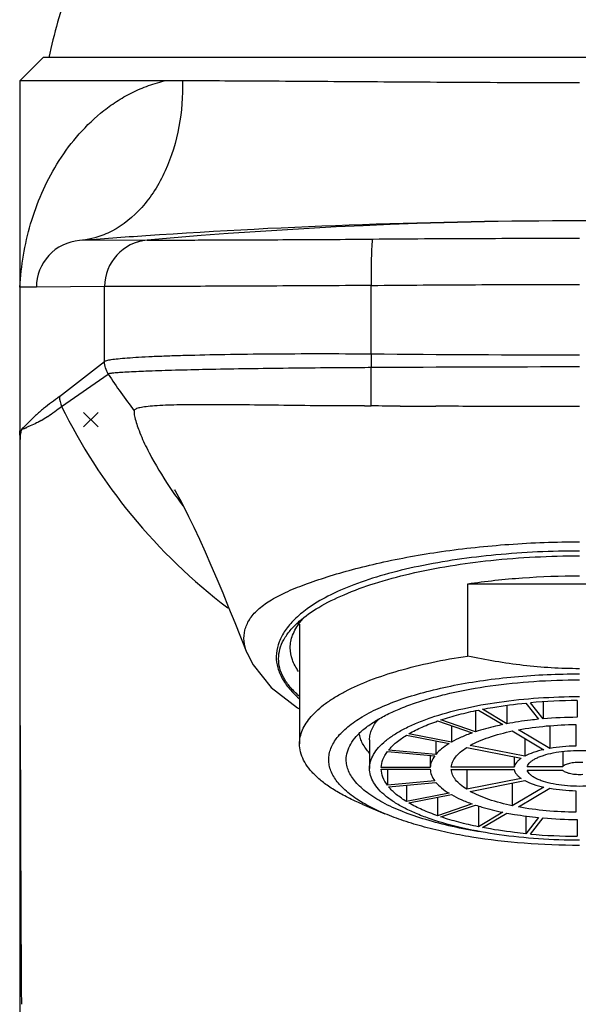
# Model space of a CAD drawing. Units: millimetres. Extents: x 0 to 297, y 0 to 210.
# Drawn here: x 182 to 194, y 154 to 175 of the extents above; entities that cross this region are included whole.
import ezdxf

# ---------------------------------------------------------------- set-up
doc = ezdxf.new("R2010")
doc.units = ezdxf.units.MM
doc.header["$LTSCALE"] = 16.335
doc.layers.get('0').update_dxf_attribs({"linetype": 'CONTINUOUS'})
doc.layers.add('SCHNITT', color=7, linetype='CONTINUOUS')

msp = doc.modelspace()

# ---------------------------------------------------------------- linework, layer by layer
at = {"color": 7, "linetype": 'Continuous'}
for p, q in [((182.5281, 174.5198), (182.0281, 174.0198)), ((205.528, 174.5198), (182.5282, 174.5198)), ((182.0281, 174.0198), (182.0281, 115.5198)), ((185.1264, 174.0198), (182.0281, 174.0198)), ((185.5124, 174.0192), (185.1267, 174.0199)), ((182.8804, 167.255), (183.8481, 168.0079)), ((186.6366, 162.4153), (186.9, 161.7638)), ((188.0281, 162.3735), (188.0281, 159.8131)), ((192.4716, 160.6373), (192.4716, 160.2423)), ((192.8799, 160.6856), (193.1517, 160.3387)), ((193.2483, 160.3475), (192.9765, 160.6945)), ((193.2483, 160.7124), (193.2483, 160.3475)), ((193.9781, 160.7396), (193.9781, 160.3804)), ((191.801, 160.5226), (191.801, 160.072)), ((191.8599, 160.5363), (192.385, 160.2252)), ((192.4716, 160.2423), (191.9465, 160.5534)), ((190.9877, 160.3018), (191.7303, 160.0478)), ((191.801, 160.072), (191.0585, 160.3259)), ((191.2822, 160.2011), (191.2822, 159.8481)), ((193.3941, 160.2001), (193.3941, 159.713)), ((193.9531, 160.2263), (193.9531, 159.7642)), ((190.3227, 159.998), (191.2322, 159.8184)), ((191.2822, 159.8481), (190.3727, 160.0276)), ((192.5887, 160.0875), (193.2642, 159.6873)), ((193.3941, 159.713), (192.7186, 160.1131)), ((189.5281, 159.8969), (189.5281, 159.2861)), ((190.9505, 159.8741), (190.9505, 159.5858)), ((191.6099, 159.734), (192.7799, 159.5029)), ((192.8549, 159.5474), (191.6849, 159.7784)), ((192.8549, 159.9298), (192.8549, 159.5474)), ((189.9103, 159.6457), (190.9246, 159.5528)), ((190.9505, 159.5858), (189.9361, 159.6788)), ((190.8285, 159.5616), (190.8285, 159.3032)), ((192.6301, 159.5325), (192.6301, 159.3117)), ((193.6745, 159.6508), (193.6745, 159.3288)), ((192.6301, 159.3117), (191.2791, 159.3117)), ((192.9101, 159.3288), (193.6745, 159.3288)), ((190.8285, 159.3032), (189.7784, 159.3032)), ((189.7784, 159.269), (190.8285, 159.269)), ((191.2791, 159.2604), (192.6301, 159.2604)), ((191.6099, 159.2604), (191.6099, 158.8382)), ((193.6745, 159.2433), (192.9101, 159.2433)), ((190.9246, 159.0194), (189.9103, 158.9264)), ((189.9361, 158.8934), (190.9504, 158.9863)), ((190.3227, 158.9288), (190.3227, 158.5741)), ((192.7799, 159.0692), (191.6099, 158.8382)), ((191.6849, 158.7938), (192.8549, 159.0248)), ((192.5887, 158.9722), (192.5887, 158.4847)), ((193.2641, 158.8848), (192.5887, 158.4847)), ((191.2322, 158.7537), (190.3227, 158.5741)), ((190.3727, 158.5445), (191.2821, 158.7241)), ((192.7186, 158.459), (193.394, 158.8592)), ((193.9531, 158.8079), (193.9531, 158.3459)), ((189.3705, 158.5194), (189.8557, 158.3151)), ((191.7303, 158.5244), (190.9877, 158.2704)), ((191.0585, 158.2462), (191.801, 158.5002)), ((191.8599, 158.4828), (191.8599, 158.0359)), ((192.385, 158.3469), (191.8599, 158.0359)), ((191.9465, 158.0188), (192.4716, 158.3298)), ((193.1517, 158.2335), (192.8799, 157.8865)), ((192.9765, 157.8777), (193.2483, 158.2246)), ((193.9781, 158.1917), (193.9781, 157.8326))]:
    msp.add_line(p, q, dxfattribs=at)
at = {"color": 9, "linetype": 'Continuous'}
for p, q in [((184.7585, 170.6053), (183.3088, 170.5958)), ((182.0348, 169.5968), (182.0348, 166.5198)), ((182.0362, 169.5968), (182.0349, 169.5968)), ((183.8481, 169.6093), (182.3872, 169.5989)), ((183.8481, 168.0079), (183.8481, 169.6093)), ((183.8481, 169.6093), (183.8495, 169.6093)), ((189.5638, 168.1697), (189.5638, 169.636)), ((189.562, 167.051), (189.5636, 167.874)), ((182.9269, 167.0446), (183.928, 167.7368)), ((184.4811, 166.9519), (184.4801, 166.952)), ((189.4198, 167.054), (189.5623, 167.053)), ((182.6214, 166.8235), (182.6275, 166.8276)), ((182.0366, 166.5211), (182.0348, 166.5198)), ((182.0366, 166.5211), (182.037, 166.4204)), ((182.0844, 166.5737), (182.0836, 166.573)), ((182.1974, 166.6788), (182.1671, 166.6492))]:
    msp.add_line(p, q, dxfattribs=at)
at = {"color": 1, "linetype": 'Continuous'}
for p, q in [((183.7071, 166.9154), (183.3946, 166.6029)), ((183.7071, 166.6029), (183.3946, 166.9154))]:
    msp.add_line(p, q, dxfattribs=at)
at = {"color": 7, "linetype": 'Continuous'}
for points in [[(185.3485, 165.2516), (185.3482, 165.2521), (185.3605, 165.2316), (185.398, 165.1668), (185.4613, 165.0527), (185.5479, 164.8893), (185.6504, 164.6868), (185.7619, 164.4567), (185.8809, 164.2011), (186.0042, 163.9266), (186.1284, 163.6413), (186.2533, 163.3474), (186.3793, 163.045), (186.5069, 162.7342), (186.6366, 162.4153)], [(186.8979, 161.7684), (187.03, 161.503), (187.4218, 161.0188), (187.9866, 160.5847), (188.0281, 160.5633)]]:
    msp.add_lwpolyline(points, dxfattribs=at)
for centre, radius, start, end in [((194.8768, 171.9062), 12.5, 160.7839, 167.93113), ((194.1029, 33.8587), 137.1603, 90.031267, 93.916443), ((194.0281, 66.9633), 104.0556, 84.88971, 95.11029), ((195.5426, 10.8973), 160.1665, 93.869211, 94.380603), ((194.0174, 148.7226), 12.017, 90.18727, 94.96905), ((194.0255, 151.2067), 9.1738, 90.29621, 94.86022), ((190.9549, 161.2249), 3.1034, 239.35795, 239.60037), ((194.02, 167.244), 9.0524, 265.10942, 269.73469), ((194.0249, 170.0172), 12.1847, 265.06387, 269.77981)]:
    msp.add_arc(centre, radius, start, end, dxfattribs=at)
at = {"color": 9, "linetype": 'Continuous'}
for centre, radius, start, end in [((183.3877, 169.5982), 1.0008, 94.51939, 137.24951), ((184.8479, 169.6096), 0.9998, 95.13109, 180.01573), ((184.8491, 169.6097), 0.9996, 95.13874, 180.02361), ((184.7578, 170.6923), 0.087, 270.45637, 271.19619), ((183.3868, 169.599), 0.9996, 137.24681, 180.00081), ((193.8694, 623.8511), 455.7018, 269.458647, 270.019948), ((194.0814, -538.2724), 706.1611, 90.004321, 90.3665593), ((194.0308, 174.2588), 12.0251, 212.84486, 217.41829), ((188.844, 23.4663), 143.5885, 89.464908, 89.713376), ((190.9602, 265.3092), 98.2637, 269.547984, 269.995335), ((193.2046, 170.6446), 9.582, 214.32658, 216.75072), ((1490.3668, 162.4071), 1308.3286, 180.0962746, 180.2857351), ((993.6082, 159.8698), 811.5636, 180.2815047, 180.3981299)]:
    msp.add_arc(centre, radius, start, end, dxfattribs=at)
for points, knots in [([(182.0348, 169.5968), (182.0568, 170.055), (182.172, 170.7453), (182.4874, 171.6178), (182.8135, 172.2459), (183.2328, 172.8293), (183.6634, 173.2597), (184.0601, 173.5551), (184.3873, 173.7508), (184.7443, 173.9103), (184.9971, 173.986), (185.1264, 174.0198)], [0, 0, 0, 0, 0.2387843, 0.3598083, 0.4819823, 0.605901, 0.7323918, 0.7970435, 0.8629761, 0.9304263, 1, 1, 1, 1]), ([(185.5177, 174.0192), (185.5257, 173.6923), (185.4773, 173.03), (185.2378, 172.2386), (184.9337, 171.6698), (184.5825, 171.2033), (184.2473, 170.9259), (184.0059, 170.8002)], [0, 0, 0, 0, 0.2633506, 0.5306311, 0.6590938, 0.7808255, 1, 1, 1, 1]), ([(184.0059, 170.8002), (183.9492, 170.7706), (183.7283, 170.6689), (183.4873, 170.6104), (183.3088, 170.5958)], [0, 0, 0, 0, 0.2631835, 1, 1, 1, 1]), ([(184.7595, 170.6053), (184.8009, 170.6064), (184.9398, 170.6058), (185.2303, 170.6077), (185.6779, 170.6087), (186.2691, 170.6108), (186.9817, 170.6135), (187.7938, 170.6172), (188.6748, 170.6219), (189.2828, 170.6259), (189.5929, 170.6294)], [0, 0, 0, 0, 0.0256863, 0.0862269, 0.1802851, 0.3034963, 0.4531705, 0.6226026, 0.8075627, 1, 1, 1, 1]), ([(189.5929, 170.6294), (189.5886, 170.6186), (189.5838, 170.5847), (189.5769, 170.5185), (189.5715, 170.4203), (189.5668, 170.2934), (189.5637, 170.1435), (189.5616, 169.9216), (189.5624, 169.7508), (189.5638, 169.636)], [0, 0, 0, 0, 0.0351114, 0.1018093, 0.2015897, 0.3310896, 0.4848464, 0.6538504, 1, 1, 1, 1]), ([(189.5929, 170.6294), (189.9632, 170.6336), (190.7029, 170.6383), (192.1813, 170.6453), (193.2894, 170.6475), (194.0281, 170.6475)], [0, 0, 0, 0, 0.2505456, 0.5003217, 1, 1, 1, 1]), ([(189.5638, 169.636), (189.9359, 169.6406), (190.6799, 169.6463), (192.168, 169.6544), (193.2841, 169.6569), (194.0281, 169.6569)], [0, 0, 0, 0, 0.2500061, 0.5000061, 1, 1, 1, 1]), ([(189.5638, 169.636), (189.1971, 169.6322), (188.4787, 169.6276), (187.4379, 169.6224), (186.4787, 169.6183), (185.6363, 169.6154), (184.937, 169.613), (184.4073, 169.6119), (184.0633, 169.6099), (183.8986, 169.6104), (183.8495, 169.6093)], [0, 0, 0, 0, 0.1925313, 0.3771517, 0.5464371, 0.696105, 0.8193842, 0.9135472, 0.9742067, 1, 1, 1, 1]), ([(183.8481, 168.0079), (183.8526, 168.0121), (183.8675, 168.0197), (183.9139, 168.0353), (184.0053, 168.0513), (184.1519, 168.0685), (184.3479, 168.0849), (184.5913, 168.101), (184.8802, 168.1159), (185.2123, 168.1286), (185.7324, 168.1444), (186.4659, 168.1608), (187.4277, 168.1711), (188.4735, 168.1762), (189.195, 168.1724), (189.5638, 168.1697)], [0, 0, 0, 0, 0.0032411, 0.0085791, 0.0257261, 0.051572, 0.0859898, 0.1287149, 0.1793896, 0.2375845, 0.3028072, 0.4520453, 0.6219813, 0.8067572, 1, 1, 1, 1]), ([(189.5638, 168.1697), (189.5636, 168.1436), (189.563, 168.045), (189.5637, 167.9465), (189.5655, 167.874)], [0, 0, 0, 0, 0.264439, 1, 1, 1, 1]), ([(188.4758, 167.8667), (188.1725, 167.8641), (187.5858, 167.8576), (186.7432, 167.8472), (185.982, 167.8319), (185.3215, 167.8165), (184.7787, 167.7986), (184.4064, 167.782), (184.1775, 167.7688), (184.072, 167.7609), (184.0062, 167.7537), (183.9712, 167.749), (183.9455, 167.7448), (183.9325, 167.7396), (183.9273, 167.7383)], [0, 0, 0, 0, 0.1999178, 0.3866169, 0.5553171, 0.7016671, 0.8220076, 0.913236, 0.9472247, 0.9731087, 0.9829699, 0.9907724, 0.9964711, 1, 1, 1, 1]), ([(189.5655, 167.874), (189.4738, 167.8733), (189.1106, 167.8712), (188.7474, 167.8688), (188.4758, 167.8667)], [0, 0, 0, 0, 0.2522928, 1, 1, 1, 1]), ([(182.8804, 167.2551), (182.7667, 167.1687), (182.587, 167.0434), (182.3941, 166.8715), (182.2818, 166.7638), (182.226, 166.7069), (182.1974, 166.6787)], [0, 0, 0, 0, 0.4787069, 0.732945, 0.8652174, 1, 1, 1, 1]), ([(182.6281, 166.8263), (182.6794, 166.8605), (182.7787, 166.9337), (182.8783, 167.0062), (182.9278, 167.0429)], [0, 0, 0, 0, 0.5005768, 1, 1, 1, 1]), ([(182.927, 167.0445), (183.334, 166.2119), (184.3604, 164.6162), (185.7305, 163.303), (186.489, 162.7286)], [0, 0, 0, 0, 0.4934331, 1, 1, 1, 1]), ([(184.4801, 166.952), (184.4795, 166.9417), (184.4794, 166.8926), (184.4884, 166.8441), (184.4965, 166.8063)], [0, 0, 0, 0, 0.2113715, 1, 1, 1, 1]), ([(189.4198, 167.054), (189.1058, 167.0529), (188.4921, 167.0557), (187.6015, 167.0666), (186.7794, 167.0762), (186.0509, 167.0813), (185.4403, 167.0771), (185.0157, 167.0642), (184.7518, 167.0387), (184.6173, 167.02), (184.5321, 166.9975), (184.4933, 166.971), (184.483, 166.9579), (184.4811, 166.9519)], [0, 0, 0, 0, 0.1898801, 0.3711634, 0.5385653, 0.6871016, 0.8117049, 0.9078325, 0.9439576, 0.9717417, 0.990335, 0.9961799, 1, 1, 1, 1]), ([(194.0281, 167.0425), (193.5152, 167.0416), (192.4899, 167.0444), (191.4646, 167.0447), (190.9522, 167.0455)], [0, 0, 0, 0, 0.50025, 1, 1, 1, 1]), ([(182.4381, 166.7141), (182.4227, 166.706), (182.362, 166.6742), (182.2994, 166.6461), (182.253, 166.6246)], [0, 0, 0, 0, 0.253848, 1, 1, 1, 1]), ([(182.4447, 166.7168), (182.4444, 166.7168), (182.4436, 166.7167), (182.4429, 166.7163), (182.4426, 166.7161)], [0, 0, 0, 0, 0.5035935, 1, 1, 1, 1]), ([(184.4965, 166.8063), (184.5194, 166.7104), (184.5936, 166.4876), (184.6901, 166.274), (184.7505, 166.1527)], [0, 0, 0, 0, 0.4212396, 1, 1, 1, 1]), ([(182.0569, 166.5187), (182.0557, 166.5149), (182.0498, 166.4907), (182.0473, 166.4659), (182.0453, 166.4452)], [0, 0, 0, 0, 0.1604608, 1, 1, 1, 1]), ([(182.0836, 166.5731), (182.0744, 166.5682), (182.0628, 166.548), (182.0509, 166.5055), (182.0479, 166.4707), (182.0456, 166.4472)], [0, 0, 0, 0, 0.2326338, 0.4731286, 1, 1, 1, 1]), ([(182.084, 166.5523), (182.0816, 166.5518), (182.0681, 166.5451), (182.0611, 166.5302), (182.0569, 166.5187)], [0, 0, 0, 0, 0.1669872, 1, 1, 1, 1]), ([(182.1386, 166.573), (182.1297, 166.5682), (182.1125, 166.5584), (182.0928, 166.556), (182.0839, 166.553)], [0, 0, 0, 0, 0.5206552, 1, 1, 1, 1]), ([(182.1659, 166.5805), (182.1637, 166.5797), (182.1591, 166.5778), (182.1521, 166.5792), (182.1439, 166.579), (182.1405, 166.574), (182.1388, 166.5715)], [0, 0, 0, 0, 0.2363162, 0.4704351, 0.699691, 1, 1, 1, 1]), ([(182.1669, 166.584), (182.1669, 166.5829), (182.1678, 166.5815), (182.1661, 166.5803), (182.1659, 166.5805)], [0, 0, 0, 0, 0.8178667, 1, 1, 1, 1]), ([(182.253, 166.6241), (182.2309, 166.6159), (182.2012, 166.6041), (182.1738, 166.5882), (182.1669, 166.584)], [0, 0, 0, 0, 0.7449996, 1, 1, 1, 1]), ([(182.037, 166.4204), (182.037, 166.4132), (182.0371, 166.3988), (182.0371, 166.378), (182.0376, 166.3566), (182.0371, 166.3454), (182.0387, 166.3302), (182.0394, 166.3445), (182.0399, 166.3522), (182.0407, 166.3692), (182.0416, 166.3883), (182.0432, 166.416), (182.0446, 166.4352), (182.0456, 166.4472)], [0, 0, 0, 0, 0.1076858, 0.2140158, 0.3181305, 0.4061029, 0.432712, 0.4710935, 0.5267983, 0.5877266, 0.7098973, 0.8205352, 1, 1, 1, 1]), ([(184.7505, 166.1527), (184.7845, 166.085), (184.9482, 165.7718), (185.1349, 165.4706), (185.2914, 165.2413)], [0, 0, 0, 0, 0.214258, 1, 1, 1, 1]), ([(186.8981, 161.7685), (186.8671, 161.8466), (186.8249, 162.0067), (186.8429, 162.255), (186.9472, 162.4891), (187.135, 162.7018), (187.4012, 162.8941), (187.743, 163.0714), (188.1569, 163.2381), (188.6362, 163.3997), (189.1744, 163.5552), (189.9878, 163.7541), (191.1054, 163.9553), (192.534, 164.105), (193.5236, 164.143), (194.0281, 164.1411)], [0, 0, 0, 0, 0.030945, 0.0599651, 0.0899372, 0.1236239, 0.1632603, 0.2102447, 0.2650984, 0.3274264, 0.3964619, 0.4713595, 0.6357123, 0.814198, 1, 1, 1, 1]), ([(194.0281, 163.9439), (193.4301, 163.9439), (192.2735, 163.892), (190.8745, 163.6936), (189.8624, 163.4499), (189.2097, 163.2388), (188.6542, 162.9986), (188.3296, 162.8057), (188.1896, 162.7039)], [0, 0, 0, 0, 0.2969204, 0.5739162, 0.7000181, 0.8133737, 0.9140875, 1, 1, 1, 1]), ([(188.1896, 162.7039), (188.0942, 162.6345), (187.923, 162.4924), (187.7168, 162.2547), (187.5812, 162.0077), (187.5193, 161.7539), (187.5342, 161.498), (187.6255, 161.2471), (187.7888, 161.0043), (187.9338, 160.8585), (188.016, 160.7866)], [0, 0, 0, 0, 0.1531773, 0.2878757, 0.4063941, 0.5156437, 0.6227375, 0.7344056, 0.8581942, 1, 1, 1, 1])]:
    msp.add_open_spline(points, degree=3, knots=knots, dxfattribs=at)
at = {"color": 7, "linetype": 'Continuous'}
for points, knots in [([(194.0281, 173.9774), (193.2431, 173.9776), (191.7046, 173.9816), (189.4731, 173.9971), (187.4195, 174.0116), (186.1194, 174.0186), (185.5124, 174.0192)], [0, 0, 0, 0, 0.2765522, 0.5419936, 0.7861367, 1, 1, 1, 1]), ([(188.0203, 162.4381), (188.1489, 162.5507), (188.4585, 162.7639), (189.0041, 163.0316), (189.6596, 163.2694), (190.703, 163.5499), (192.1708, 163.7805), (193.3927, 163.8413), (194.0281, 163.8413)], [0, 0, 0, 0, 0.0818519, 0.1788308, 0.2904254, 0.4152177, 0.6957369, 1, 1, 1, 1]), ([(188.0337, 162.4118), (188.0417, 162.4221), (188.0751, 162.4641), (188.1109, 162.5041), (188.1391, 162.5334)], [0, 0, 0, 0, 0.2429602, 1, 1, 1, 1]), ([(188.0179, 160.8347), (187.9496, 160.8947), (187.8274, 161.0165), (187.6851, 161.2176), (187.5978, 161.425), (187.5684, 161.6365), (187.5985, 161.848), (187.6864, 162.0553), (187.8293, 162.2564), (187.9518, 162.3781), (188.0203, 162.4381)], [0, 0, 0, 0, 0.1447941, 0.2735486, 0.3900211, 0.4997459, 0.6095103, 0.7260932, 0.8550103, 1, 1, 1, 1]), ([(187.8281, 161.8702), (187.8281, 161.9629), (187.8677, 162.1599), (187.9707, 162.3302), (188.0337, 162.4118)], [0, 0, 0, 0, 0.4730664, 1, 1, 1, 1]), ([(188.0066, 161.3651), (187.9514, 161.4421), (187.8618, 161.6023), (187.8281, 161.7841), (187.8281, 161.8702)], [0, 0, 0, 0, 0.5238047, 1, 1, 1, 1]), ([(189.3732, 158.5548), (189.2647, 158.6191), (189.1131, 158.7215), (188.9395, 158.8779), (188.8072, 159.0255), (188.7098, 159.1851), (188.6611, 159.3518), (188.6492, 159.474), (188.6611, 159.5962), (188.7098, 159.7629), (188.8072, 159.9226), (188.9395, 160.0701), (189.1131, 160.2266), (189.3863, 160.4111), (189.7787, 160.6081), (190.2424, 160.7863), (190.7698, 160.9426), (191.3525, 161.0744), (191.9806, 161.1794), (192.8757, 161.2824), (193.5639, 161.3124), (194.0281, 161.3124)], [0, 0, 0, 0, 0.0523708, 0.0755385, 0.0968327, 0.1345897, 0.1518308, 0.1685458, 0.1852608, 0.2025018, 0.2402588, 0.2615531, 0.2847207, 0.3370915, 0.3978177, 0.4666772, 0.5430498, 0.6260361, 0.7145326, 0.8072868, 1, 1, 1, 1]), ([(189.0281, 159.474), (189.0281, 159.5305), (189.0456, 159.6478), (189.1216, 159.8174), (189.2448, 159.9814), (189.4131, 160.1391), (189.6248, 160.2899), (189.8781, 160.4327), (190.1709, 160.5664), (190.5004, 160.6897), (190.8636, 160.8015), (191.4022, 160.9373), (192.1344, 161.0683), (193.0629, 161.1629), (193.7028, 161.1841), (194.0281, 161.1841)], [0, 0, 0, 0, 0.0302979, 0.0626724, 0.0987747, 0.1396889, 0.1860101, 0.2379748, 0.295565, 0.3585799, 0.4266822, 0.4994296, 0.6566555, 0.825373, 1, 1, 1, 1]), ([(189.5281, 159.2861), (189.5281, 159.3369), (189.5438, 159.4425), (189.6122, 159.5951), (189.7231, 159.7427), (189.8746, 159.8847), (190.0651, 160.0204), (190.2931, 160.1489), (190.5566, 160.2693), (190.9674, 160.4229), (191.5526, 160.5828), (192.3237, 160.721), (193.1594, 160.8061), (193.7353, 160.8252), (194.0281, 160.8252)], [0, 0, 0, 0, 0.0302994, 0.0626754, 0.0987794, 0.1396955, 0.186019, 0.2379862, 0.2955792, 0.3585971, 0.4994056, 0.656639, 0.8253647, 1, 1, 1, 1]), ([(191.9465, 160.5534), (192.0211, 160.5677), (192.3305, 160.623), (192.6426, 160.6628), (192.8799, 160.6856)], [0, 0, 0, 0, 0.2415953, 1, 1, 1, 1]), ([(191.0585, 160.3259), (191.1846, 160.3681), (191.4499, 160.4459), (191.7194, 160.5078), (191.8599, 160.5363)], [0, 0, 0, 0, 0.4811149, 1, 1, 1, 1]), ([(189.5281, 159.8969), (189.5281, 159.9346), (189.5365, 160.0118), (189.5739, 160.1254), (189.6353, 160.2372), (189.6893, 160.3067), (189.7196, 160.3411)], [0, 0, 0, 0, 0.2291567, 0.4672701, 0.7221827, 1, 1, 1, 1]), ([(190.3727, 160.0276), (190.4645, 160.0805), (190.6661, 160.1808), (190.8757, 160.2625), (190.9877, 160.3018)], [0, 0, 0, 0, 0.471433, 1, 1, 1, 1]), ([(192.385, 160.2252), (192.333, 160.2146), (192.1363, 160.1717), (191.9418, 160.1186), (191.801, 160.072)], [0, 0, 0, 0, 0.2633901, 1, 1, 1, 1]), ([(193.1517, 160.3387), (193.093, 160.333), (192.8653, 160.3084), (192.6387, 160.2742), (192.4716, 160.2423)], [0, 0, 0, 0, 0.2573793, 1, 1, 1, 1]), ([(192.7186, 160.1131), (192.9163, 160.1498), (193.327, 160.2042), (193.7406, 160.2243), (193.9531, 160.2263)], [0, 0, 0, 0, 0.486205, 1, 1, 1, 1]), ([(189.528, 159.6157), (189.4697, 159.678), (189.3936, 159.778), (189.3299, 159.9254), (189.3128, 159.9986), (189.308, 160.0347)], [0, 0, 0, 0, 0.533316, 0.772499, 1, 1, 1, 1]), ([(189.9361, 159.6788), (189.9853, 159.7387), (190.1072, 159.8557), (190.2457, 159.9511), (190.3227, 159.998)], [0, 0, 0, 0, 0.4624611, 1, 1, 1, 1]), ([(191.7303, 160.0478), (191.6488, 160.019), (191.4962, 159.9593), (191.3493, 159.8864), (191.2822, 159.8481)], [0, 0, 0, 0, 0.527646, 1, 1, 1, 1]), ([(191.6849, 159.7784), (191.7447, 159.8117), (191.8756, 159.8749), (192.1743, 159.9884), (192.418, 160.0516), (192.5887, 160.0875)], [0, 0, 0, 0, 0.2144357, 0.45392, 1, 1, 1, 1]), ([(191.2322, 159.8184), (191.1763, 159.7841), (191.0756, 159.7144), (190.9867, 159.6294), (190.9505, 159.5858)], [0, 0, 0, 0, 0.5363394, 1, 1, 1, 1]), ([(191.2791, 159.3117), (191.2821, 159.3494), (191.3029, 159.4281), (191.372, 159.5379), (191.4765, 159.6426), (191.5622, 159.7038), (191.6099, 159.734)], [0, 0, 0, 0, 0.2043293, 0.4317229, 0.6947304, 1, 1, 1, 1]), ([(193.9531, 159.7642), (193.8572, 159.7625), (193.67, 159.7525), (193.484, 159.7286), (193.3941, 159.713)], [0, 0, 0, 0, 0.5122412, 1, 1, 1, 1]), ([(189.7784, 159.3032), (189.7804, 159.3619), (189.8076, 159.4855), (189.8713, 159.5936), (189.9103, 159.6457)], [0, 0, 0, 0, 0.4747935, 1, 1, 1, 1]), ([(190.9246, 159.5528), (190.8966, 159.5147), (190.8506, 159.4358), (190.8304, 159.346), (190.8285, 159.3032)], [0, 0, 0, 0, 0.5244261, 1, 1, 1, 1]), ([(193.2642, 159.6873), (193.1878, 159.6703), (193.0481, 159.6327), (192.9136, 159.5782), (192.8549, 159.5474)], [0, 0, 0, 0, 0.5411348, 1, 1, 1, 1]), ([(192.9101, 159.3288), (192.921, 159.3623), (192.9579, 159.4101), (193.023, 159.4608), (193.089, 159.4995), (193.1674, 159.5352), (193.2929, 159.5803), (193.4736, 159.6247), (193.7115, 159.6589), (193.9664, 159.6737), (194.2246, 159.6684), (194.3956, 159.6511), (194.4789, 159.6386)], [0, 0, 0, 0, 0.063516, 0.1032645, 0.1490181, 0.2008097, 0.2583878, 0.3888621, 0.5352602, 0.6908873, 0.84831, 1, 1, 1, 1]), ([(191.919, 157.9235), (191.7112, 157.9566), (191.3129, 158.0313), (190.7497, 158.1753), (190.2515, 158.3447), (189.8275, 158.5361), (189.4855, 158.746), (189.2638, 158.9427), (189.14, 159.1075), (189.0758, 159.228), (189.0369, 159.3504), (189.0281, 159.4334), (189.0281, 159.474)], [0, 0, 0, 0, 0.1817472, 0.3498812, 0.5018909, 0.635903, 0.7509588, 0.8475014, 0.8896642, 0.9284952, 0.9648937, 1, 1, 1, 1]), ([(192.7799, 159.5029), (192.7593, 159.489), (192.7219, 159.4608), (192.6759, 159.4134), (192.6441, 159.364), (192.6328, 159.3288), (192.6301, 159.3117)], [0, 0, 0, 0, 0.2994073, 0.561573, 0.7918875, 1, 1, 1, 1]), ([(194.0966, 159.4122), (194.0527, 159.415), (193.9668, 159.4152), (193.8468, 159.4011), (193.7584, 159.3778), (193.7037, 159.3517), (193.6828, 159.3368), (193.6745, 159.3288)], [0, 0, 0, 0, 0.3010041, 0.5862181, 0.825708, 0.9216147, 1, 1, 1, 1]), ([(194.0281, 157.747), (193.7353, 157.747), (193.1594, 157.7661), (192.3237, 157.8512), (191.5526, 157.9893), (190.9674, 158.1492), (190.5566, 158.3029), (190.2931, 158.4232), (190.0651, 158.5518), (189.8746, 158.6875), (189.7231, 158.8295), (189.6122, 158.9771), (189.5438, 159.1297), (189.5281, 159.2353), (189.5281, 159.2861)], [0, 0, 0, 0, 0.1746353, 0.343361, 0.5005944, 0.6414029, 0.7044208, 0.7620138, 0.813981, 0.8603045, 0.9012206, 0.9373246, 0.9697006, 1, 1, 1, 1]), ([(189.9103, 158.9264), (189.8713, 158.9785), (189.8076, 159.0866), (189.7804, 159.2102), (189.7784, 159.269)], [0, 0, 0, 0, 0.5252063, 1, 1, 1, 1]), ([(190.8285, 159.269), (190.8304, 159.2261), (190.8506, 159.1364), (190.8966, 159.0575), (190.9246, 159.0194)], [0, 0, 0, 0, 0.4755767, 1, 1, 1, 1]), ([(191.6099, 158.8382), (191.5622, 158.8683), (191.4765, 158.9296), (191.372, 159.0342), (191.303, 159.1441), (191.2821, 159.2228), (191.2791, 159.2604)], [0, 0, 0, 0, 0.3052325, 0.5682824, 0.7956884, 1, 1, 1, 1]), ([(192.6301, 159.2604), (192.6328, 159.2433), (192.6441, 159.2081), (192.6759, 159.1588), (192.7219, 159.1113), (192.7593, 159.0831), (192.7799, 159.0692)], [0, 0, 0, 0, 0.2081169, 0.4384372, 0.700601, 1, 1, 1, 1]), ([(194.4789, 158.9335), (194.3956, 158.9211), (194.2246, 158.9038), (193.9664, 158.8985), (193.7115, 158.9133), (193.4736, 158.9474), (193.2929, 158.9919), (193.1674, 159.0369), (193.089, 159.0726), (193.023, 159.1113), (192.9579, 159.162), (192.921, 159.2098), (192.9101, 159.2433)], [0, 0, 0, 0, 0.1516901, 0.309113, 0.46474, 0.6111381, 0.7416123, 0.7991904, 0.850982, 0.8967355, 0.936484, 1, 1, 1, 1]), ([(193.6745, 159.2433), (193.6828, 159.2354), (193.7037, 159.2204), (193.7584, 159.1943), (193.8468, 159.171), (193.9668, 159.157), (194.0527, 159.1572), (194.0966, 159.16)], [0, 0, 0, 0, 0.0783853, 0.1742918, 0.4137813, 0.6989936, 1, 1, 1, 1]), ([(190.3227, 158.5741), (190.2457, 158.621), (190.1072, 158.7164), (189.9853, 158.8334), (189.9361, 158.8934)], [0, 0, 0, 0, 0.5375386, 1, 1, 1, 1]), ([(190.9504, 158.9863), (190.9867, 158.9428), (191.0756, 158.8578), (191.1763, 158.788), (191.2322, 158.7537)], [0, 0, 0, 0, 0.4636701, 1, 1, 1, 1]), ([(192.8549, 159.0248), (192.9136, 158.994), (193.0481, 158.9395), (193.1878, 158.9018), (193.2641, 158.8848)], [0, 0, 0, 0, 0.4588814, 1, 1, 1, 1]), ([(191.2821, 158.7241), (191.3493, 158.6857), (191.4962, 158.6129), (191.6488, 158.5531), (191.7303, 158.5244)], [0, 0, 0, 0, 0.4723615, 1, 1, 1, 1]), ([(192.5887, 158.4847), (192.418, 158.5205), (192.1743, 158.5838), (191.8756, 158.6973), (191.7447, 158.7604), (191.6849, 158.7938)], [0, 0, 0, 0, 0.5460827, 0.785582, 1, 1, 1, 1]), ([(193.394, 158.8592), (193.484, 158.8435), (193.67, 158.8197), (193.8572, 158.8097), (193.9531, 158.8079)], [0, 0, 0, 0, 0.487764, 1, 1, 1, 1]), ([(189.8557, 158.3151), (189.8129, 158.3331), (189.6523, 158.4034), (189.4957, 158.483), (189.3845, 158.5482)], [0, 0, 0, 0, 0.2648445, 1, 1, 1, 1]), ([(190.9877, 158.2704), (190.8757, 158.3096), (190.6661, 158.3913), (190.4645, 158.4916), (190.3727, 158.5445)], [0, 0, 0, 0, 0.5285668, 1, 1, 1, 1]), ([(191.801, 158.5002), (191.8461, 158.4852), (192.0383, 158.4252), (192.2343, 158.3777), (192.385, 158.3469)], [0, 0, 0, 0, 0.2360017, 1, 1, 1, 1]), ([(194.0281, 157.6357), (193.633, 157.6357), (192.8596, 157.6646), (191.914, 157.7738), (191.2027, 157.9057), (190.7149, 158.0217), (190.2678, 158.1552), (189.9874, 158.2596), (189.8557, 158.3151)], [0, 0, 0, 0, 0.2787975, 0.5455453, 0.6708754, 0.7891083, 0.8991272, 1, 1, 1, 1]), ([(192.4716, 158.3298), (192.526, 158.3194), (192.7515, 158.2795), (192.9789, 158.2503), (193.1517, 158.2335)], [0, 0, 0, 0, 0.2418805, 1, 1, 1, 1]), ([(193.9531, 158.3459), (193.7406, 158.3479), (193.327, 158.3679), (192.9163, 158.4224), (192.7186, 158.459)], [0, 0, 0, 0, 0.5137956, 1, 1, 1, 1]), ([(191.8599, 158.0359), (191.7194, 158.0644), (191.4499, 158.1262), (191.1846, 158.2041), (191.0585, 158.2462)], [0, 0, 0, 0, 0.5188849, 1, 1, 1, 1]), ([(192.8799, 157.8865), (192.7993, 157.8943), (192.4868, 157.9277), (192.1757, 157.9747), (191.9465, 158.0188)], [0, 0, 0, 0, 0.2576128, 1, 1, 1, 1])]:
    msp.add_open_spline(points, degree=3, knots=knots, dxfattribs=at)
at = {"color": 9, "linetype": 'Continuous'}
for points in [[(182.3872, 169.5967), (182.2702, 169.5977), (182.1532, 169.5977), (182.0362, 169.5991)], [(183.928, 167.7368), (183.8769, 167.8159), (183.848, 167.9136), (183.8479, 168.0078)], [(182.8804, 167.2551), (182.8805, 167.1832), (182.8968, 167.1097), (182.9271, 167.0445)], [(182.4426, 166.7161), (182.4414, 166.7149), (182.44, 166.7139), (182.4385, 166.7133)], [(182.4904, 166.7435), (182.4733, 166.7392), (182.4622, 166.7189), (182.4447, 166.7168)], [(182.4897, 166.7436), (182.5344, 166.769), (182.5781, 166.7962), (182.6209, 166.8247)], [(182.04, 160.2087), (182.0367, 162.3124), (182.0358, 164.4161), (182.0348, 166.5198)], [(182.0969, 166.5819), (182.0927, 166.5788), (182.0884, 166.5758), (182.0844, 166.5725)], [(182.1102, 166.5918), (182.1059, 166.5882), (182.1014, 166.5848), (182.0969, 166.5816)], [(182.1367, 166.6171), (182.1282, 166.608), (182.1197, 166.599), (182.1102, 166.591)], [(182.1671, 166.649), (182.1567, 166.6387), (182.1468, 166.6279), (182.1367, 166.6172)]]:
    msp.add_open_spline(points, degree=3, dxfattribs=at)
at = {"layer": 'SCHNITT', "color": 7, "linetype": 'Continuous'}
for p, q in [((191.6302, 163.2345), (191.6302, 161.6942)), ((196.426, 163.2345), (191.6302, 163.2345)), ((189.9103, 159.269), (189.9103, 158.9264)), ((190.9877, 158.666), (190.9877, 158.2704)), ((192.8799, 158.2658), (192.8799, 157.8865))]:
    msp.add_line(p, q, dxfattribs=at)
for points, knots in [([(194.0281, 163.4055), (193.6196, 163.4055), (192.8175, 163.3777), (192.0192, 163.2925), (191.6302, 163.2345)], [0, 0, 0, 0, 0.5094354, 1, 1, 1, 1]), ([(188.0281, 159.8131), (188.0281, 159.8629), (188.0391, 159.9647), (188.0879, 160.1148), (188.1683, 160.2624), (188.2793, 160.4069), (188.4201, 160.5477), (188.59, 160.6844), (188.7881, 160.8164), (189.1005, 160.992), (189.557, 161.1921), (190.1776, 161.3961), (190.8779, 161.5679), (191.3725, 161.6558), (191.6302, 161.6942)], [0, 0, 0, 0, 0.0347358, 0.070804, 0.1093737, 0.1513589, 0.1974084, 0.2479411, 0.3031918, 0.3632524, 0.4975948, 0.6499554, 0.8183099, 1, 1, 1, 1]), ([(194.0281, 161.4229), (193.625, 161.4229), (192.8188, 161.4719), (192.0235, 161.6089), (191.6302, 161.6942)], [0, 0, 0, 0, 0.5003606, 1, 1, 1, 1]), ([(189.3705, 158.5194), (189.2674, 158.5629), (189.0721, 158.652), (188.8022, 158.7999), (188.5697, 158.9551), (188.3763, 159.1168), (188.2232, 159.2842), (188.1118, 159.4567), (188.0436, 159.6334), (188.0281, 159.7544), (188.0281, 159.8131)], [0, 0, 0, 0, 0.1712289, 0.3279721, 0.4701191, 0.5980172, 0.7126313, 0.8157561, 0.9102313, 1, 1, 1, 1])]:
    msp.add_open_spline(points, degree=3, knots=knots, dxfattribs=at)

doc.saveas('drawing.dxf')
